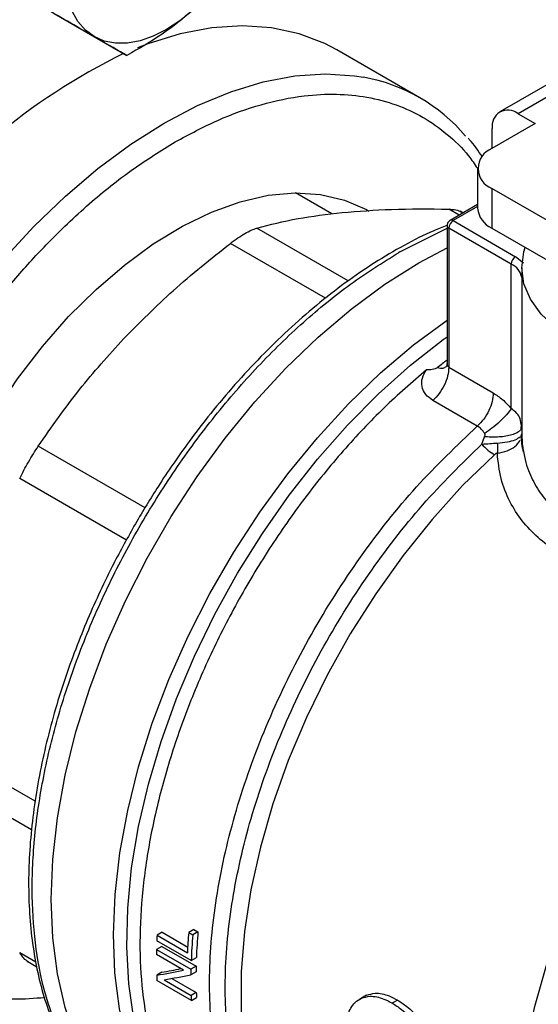
# Model space of a CAD drawing. Extents: x 0.4 to 10.6, y 0.4 to 8.1.
# Drawn here: x 3.4 to 3.4, y 5 to 5.1 of the extents above; entities that cross this region are included whole.
import ezdxf

# ---------------------------------------------------------------- set-up
doc = ezdxf.new("R2010")
doc.units = 0
doc.linetypes.add('SLD-SOLID', pattern=[0])
doc.layers.get('0').update_dxf_attribs({"linetype": 'CONTINUOUS'})

msp = doc.modelspace()

# ---------------------------------------------------------------- linework, layer by layer
at = {"color": 7, "linetype": 'SLD-SOLID'}
for p, q in [((3.358924693859461, 5.149506865356444), (3.366776712525437, 5.144973991465519)), ((3.398396137703124, 5.140417226050197), (3.389439451808094, 5.145587810758407)), ((3.415287471023152, 5.143660322174843), (3.407028612293451, 5.138892584514336)), ((3.417255814985039, 5.143465408590215), (3.408996956255689, 5.138697670929911)), ((3.408996956255689, 5.138697670929911), (3.410852879566238, 5.137626269208559)), ((3.410852879566238, 5.137626269208559), (3.406166673207289, 5.134920979861235)), ((3.406213071290031, 5.134947764904267), (3.406213071290031, 5.137090045906193)), ((3.404629175995666, 5.13277817641813), (3.404629175995666, 5.128491872943668)), ((3.388915678128458, 5.12787764145725), (3.384983582975259, 5.130147591671942)), ((3.406166673207281, 5.130635372975031), (3.406166673207278, 5.126349069500567)), ((3.434628716736715, 5.11420458498417), (3.406166673207281, 5.130635372975031)), ((3.404629175995666, 5.128896433522839), (3.401662788826951, 5.127183974661051)), ((3.403050524507395, 5.127985097416994), (3.40273797262697, 5.128165529776953)), ((3.401990845759324, 5.127151488835813), (3.408729945307815, 5.123261089475948)), ((3.401334677780322, 5.126615700901504), (3.401334677780322, 5.111843619144767)), ((3.408265964480425, 5.12245745111116), (3.401526864931774, 5.126347850471117)), ((3.401526864931774, 5.126347850471117), (3.401526864931779, 5.111333338404587)), ((3.406166673207278, 5.126349069500567), (3.435397465342944, 5.109474492386126)), ((3.396230444030514, 5.123778068541634), (3.396081538888744, 5.123691784719127)), ((3.398278999138758, 5.122595462850091), (3.401334677780322, 5.124223368708334)), ((3.409603235615531, 5.122556954622335), (3.408729945307815, 5.123261089475948)), ((3.408265809527001, 5.106871390808051), (3.408265964480425, 5.12245745111116)), ((3.40940888153862, 5.122062504805052), (3.40940888153862, 5.104190005070819)), ((3.401526861892914, 5.111333340158866), (3.406325885790875, 5.108562910668782)), ((3.404605489868924, 5.104981829894101), (3.399806486581666, 5.107752234930728)), ((3.409417341965308, 5.104913534436136), (3.409346341519889, 5.105191253570755)), ((3.409354191847557, 5.104648111994628), (3.409377754981683, 5.105193177095252)), ((3.40508475133158, 5.10304269928844), (3.405390335933832, 5.103835107065632)), ((3.409315426220241, 5.103796131399871), (3.409408931874523, 5.104147589939692)), ((3.409327912797562, 5.103989539900519), (3.409408969038682, 5.104147589978294)), ((3.374012792148456, 5.050654714336325), (3.373453098255467, 5.050331609929374)), ((3.374450820445436, 5.050401845982923), (3.373891126552571, 5.050078741576247)), ((3.374012792148456, 5.050654714336325), (3.374450820445436, 5.050401845982923)), ((3.373723852338273, 5.047303967239127), (3.370012005717872, 5.049446770682236)), ((3.370593630298978, 5.050349754464954), (3.370035997287749, 5.050027839779718)), ((3.370035997287749, 5.050027839779718), (3.373309815610839, 5.048137904690197)), ((3.370593630298978, 5.050349754464954), (3.373342245396434, 5.048763012743934)), ((3.373453098255467, 5.050331609929374), (3.373891126552571, 5.050078741576247)), ((3.370542830130843, 5.048823438116847), (3.36998591388502, 5.048501937211666)), ((3.36998591388502, 5.048501937211666), (3.373697760505416, 5.046359133768554)), ((3.370542830130843, 5.048823438116847), (3.374254676751087, 5.046680634673837)), ((3.356011559007313, 5.047232022362496), (3.357055912959066, 5.046629129659081)), ((3.37289254221627, 5.046271312667704), (3.369978261538646, 5.047953691092464)), ((3.373723852338273, 5.047303967239127), (3.374281141763905, 5.047625683576621)), ((3.374254676751087, 5.046680634673837), (3.373697760505416, 5.046359133768554)), ((3.370563494791117, 5.04604020649616), (3.370006287198073, 5.045718537399617)), ((3.373741033712937, 5.043007115889798), (3.370029187092705, 5.045149919332816)), ((3.370802620579436, 5.04522231460915), (3.373719433164882, 5.043538474545123)), ((3.371645461385421, 5.045379112627184), (3.374276659349742, 5.043860154374307)), ((3.374246585401564, 5.046094125806773), (3.373689783152019, 5.045772690710058)), ((3.374276659349742, 5.043860154374307), (3.373719433164882, 5.043538474545123)), ((3.373741033712937, 5.043007115889798), (3.374298569151479, 5.043328974247332)), ((3.392451040004343, 5.043456689817035), (3.3918877481497, 5.043131508351033)), ((3.392655690381353, 5.043561356171718), (3.392091999156432, 5.043235944154159)), ((3.395998589856204, 5.043030680861202), (3.395432239410534, 5.042703733708183))]:
    msp.add_line(p, q, dxfattribs=at)
at = {"color": 8, "linetype": 'SLD-SOLID'}
for p, q in [((3.402651068762762, 5.127754496524097), (3.401537837973936, 5.128397155604318)), ((3.404629175995666, 5.1286745644615), (3.401990845759324, 5.127151488835813)), ((3.390669644494947, 5.120646553439041), (3.380799089780362, 5.126344658727443)), ((3.396230444030885, 5.123778068541419), (3.401334677780322, 5.126338817847532)), ((3.388227260424403, 5.118776407658982), (3.377958165370176, 5.124704627974502)), ((3.409412422845702, 5.104466657809356), (3.409408910614389, 5.104147589917965)), ((3.368746138935691, 5.096158567330035), (3.357219417175595, 5.102812675857313)), ((3.36673918053546, 5.092677828844627), (3.355210580260335, 5.099333268266141)), ((3.356868246953516, 5.064509969451957), (3.34662030949148, 5.070425869551591)), ((3.34662030949148, 5.0671452749001), (3.356491614938656, 5.0614466497905)), ((3.355210580260295, 5.048155991702203), (3.356939499274008, 5.047157915692953))]:
    msp.add_line(p, q, dxfattribs=at)
at = {"color": 7, "linetype": 'SLD-SOLID', "flags": 128}
for points in [[(3.36325297964625, 5.147009045635052), (3.362300080790048, 5.147713683111263), (3.361497160338503, 5.148637794274937), (3.360857956483153, 5.149765567327854), (3.360393406179184, 5.151077705760398), (3.360111458011093, 5.152551758520197), (3.360016936190208, 5.154162504155845), (3.36011145801109, 5.155882382362933), (3.360393406179181, 5.157681965548499)], [(3.373925053113309, 5.149867772616004), (3.372507603953137, 5.148723913295413), (3.371065479646241, 5.147782242343748), (3.369623355339346, 5.147058872012071), (3.368205906179174, 5.146566179367314), (3.366837385113847, 5.146312594517227), (3.365541207918219, 5.146302456368905), (3.364339552543476, 5.146535938388874), (3.36325297964625, 5.147009045635052)], [(3.389439451808091, 5.145587810758403), (3.388138367586864, 5.146271180839092), (3.385366368360429, 5.147329018333883), (3.382393807096201, 5.147964383694637), (3.379246044638793, 5.148171856208117), (3.375949936587622, 5.147949665791992), (3.372533604174403, 5.14729970809655), (3.369026194342723, 5.146227528331679), (3.367930319470324, 5.145812831869321)], [(3.342412923616919, 5.074883320710052), (3.342580503816625, 5.07861090190617), (3.343081345665118, 5.082489732098028), (3.34390977442413, 5.086475862589651), (3.345056403664795, 5.090524128929792), (3.34650824161965, 5.09458866264321), (3.348248838384539, 5.09862341093883), (3.350258472302609, 5.102582658506257), (3.35251437341856, 5.106421545488518), (3.354990981471336, 5.11009657576216), (3.357660235502097, 5.113566109765719), (3.360491891796093, 5.116790836292576), (3.363453866556042, 5.119734217902647), (3.366512599424368, 5.122362904906175), (3.369633433735466, 5.12464711322904), (3.372781009189568, 5.12656096187822), (3.375919662499073, 5.128082766183786), (3.379013831467841, 5.129195283494872), (3.382028457925089, 5.129885908545806), (3.384929384948474, 5.130146816278799), (3.387683743875667, 5.129975050504984), (3.390260326719439, 5.129372557399213), (3.392629939766619, 5.128346163449117), (3.39290852412086, 5.128189567791936)], [(3.432237637068896, 5.111298622421026), (3.431414524252387, 5.111212616400408), (3.428437752935684, 5.111077371176044), (3.425460981618833, 5.11121261639926), (3.422557508291013, 5.111615021883805), (3.419798826101648, 5.11227467907114), (3.417252862961802, 5.113175345012032), (3.414982308933559, 5.114294842321873), (3.413043072592648, 5.115605605261486), (3.411482904373752, 5.117075358497119), (3.410340220796329, 5.118667911826268), (3.409643158522416, 5.120344051300578), (3.409408881538615, 5.122062504803392), (3.40964315852179, 5.12378095830624), (3.409787426774433, 5.12424273338419)], [(3.37023009768211, 5.028198207502393), (3.368962248791124, 5.028999485966817), (3.366621367843496, 5.030903419550387), (3.364550578643913, 5.033198803672743), (3.362767548435687, 5.035866054925883), (3.361287489403877, 5.038882417262561), (3.360123028890288, 5.042222156142862), (3.359284101661443, 5.045856778092217), (3.358777865148663, 5.049755273797684), (3.35860863838338, 5.053884382668477), (3.358777865148688, 5.058208876603592), (3.359284101661494, 5.062691860545548), (3.360123028890364, 5.067295087256008), (3.361287489403977, 5.071979283627732), (3.362767548435811, 5.076704485748875), (3.364550578644058, 5.081430379861001), (3.366621367843662, 5.086116646301848), (3.368962248791311, 5.090723303498472), (3.37155324991613, 5.095211049075935), (3.374372265710084, 5.099541595171305), (3.377395245324377, 5.103677995092202), (3.380596397762811, 5.107584958532956), (3.383948411921477, 5.111229152659045), (3.387422689597459, 5.114579486491095), (3.390989589478622, 5.117607376162142), (3.394618680032833, 5.120286988785119), (3.398278999138758, 5.122595462850091)], [(3.370230097681643, 5.028198207502663), (3.36896224879088, 5.028999485966959), (3.366621367843228, 5.030903419550543), (3.364550578643621, 5.033198803672915), (3.362767548435369, 5.035866054926072), (3.361287489403531, 5.038882417262768), (3.360123028889913, 5.042222156143085), (3.359284101661039, 5.045856778092458), (3.358777865148229, 5.049755273797943), (3.358608638382917, 5.053884382668754), (3.358777865148194, 5.058208876603887), (3.35928410166097, 5.06269186054586), (3.360123028889811, 5.067295087256339), (3.361287489403396, 5.071979283628079), (3.362767548435202, 5.076704485749239), (3.364550578643423, 5.081430379861381), (3.366621367843002, 5.086116646302242), (3.368962248790627, 5.090723303498881), (3.371553249915425, 5.095211049076356), (3.37437226570936, 5.099541595171735), (3.377395245323636, 5.103677995092642), (3.380596397762056, 5.107584958533404), (3.383948411920709, 5.111229152659501), (3.387422689596682, 5.114579486491555), (3.390989589477838, 5.117607376162606), (3.394618680032045, 5.120286988785584), (3.398278999138648, 5.122595462850177)]]:
    msp.add_lwpolyline(points, dxfattribs=at)
at = {"color": 8, "linetype": 'SLD-SOLID', "flags": 128}
for points in [[(3.338243916678683, 5.049048792013854), (3.337649160325671, 5.049780362648495), (3.335895868141726, 5.052403128518169), (3.334440494071067, 5.055369182870153), (3.333295454852113, 5.058653220374517), (3.332470519555751, 5.062227222781192), (3.331972726239067, 5.066060697961802), (3.331806321899119, 5.070120940057752), (3.331972726239067, 5.07437330851508), (3.332470519555751, 5.078781523625451), (3.333295454852113, 5.083307976051835), (3.334440494071067, 5.087914047698115), (3.335895868141725, 5.092560441185058), (3.33764916032567, 5.097207515121707), (3.33968541215218, 5.101815622311745), (3.341987251038633, 5.106345448009399), (3.344535038507257, 5.110758345338991), (3.347307037733692, 5.115016665016446), (3.350279598997919, 5.119084076559719), (3.353427361455327, 5.122925878247651), (3.356723469506499, 5.126509293182822), (3.360139801919717, 5.12980374893248), (3.363647211751397, 5.132781138361764), (3.367215775017533, 5.135416059433858), (3.370815045994577, 5.137686031931225), (3.374414316971622, 5.139571689248887), (3.377982880237757, 5.141056943623471), (3.381490290069437, 5.142129123388341), (3.384906622482656, 5.142779081083783), (3.388202730533827, 5.143001271499908), (3.391350492991235, 5.142793798986427), (3.392318112615825, 5.142637576299371)], [(3.376954648244107, 5.02431620709365), (3.37559130348129, 5.025183758792048), (3.373263937924722, 5.027099902542213), (3.371206525402084, 5.029405617707967), (3.369436564701845, 5.032081293627127), (3.36796910976557, 5.035104173032297), (3.366816641650526, 5.038448545606906), (3.365988962375286, 5.042085966657632), (3.365493111551205, 5.045985499043366), (3.365333306508834, 5.050113976303034), (3.365510906428501, 5.05443628474433), (3.366024400780164, 5.058915662094122), (3.366869422170827, 5.063514010170421), (3.368038783490273, 5.068192218916587), (3.369522539039158, 5.072910499041772), (3.371308069119585, 5.077628720438407), (3.373380187368664, 5.082306753498428), (3.375721269922187, 5.086904810425236), (3.378311405309828, 5.09138378363849), (3.381128563806993, 5.095705578393479), (3.384148784802923, 5.099833436786096), (3.387346380591456, 5.103732250387648), (3.390694154851149, 5.107368858850496), (3.394163633956529, 5.110712331944781), (3.397725309153134, 5.113734232627483), (3.401334677780322, 5.116399134673265)], [(3.382219909945757, 5.022413121705579), (3.379764441732083, 5.023349060092661), (3.377216931793356, 5.02478210944881), (3.374908635745895, 5.026608733067867), (3.372858680857714, 5.028813794971255), (3.371084053700625, 5.031379023321584), (3.369599459394147, 5.034283161828861), (3.368417199754257, 5.037502145886793), (3.367547071356667, 5.041009301979699), (3.366996284359317, 5.044775568707659), (3.366769402756729, 5.048769737598431), (3.366868306561316, 5.052958711710674), (3.367292176225004, 5.05730777988563), (3.368037499430269, 5.06178090437472), (3.369098100194301, 5.066341019459674), (3.370465190045147, 5.070950338590753), (3.372127440845755, 5.075570667497987), (3.37407107866249, 5.080163720680943), (3.376279997900275, 5.084691438654423), (3.378735894758639, 5.089116303321353), (3.381418418902759, 5.093401648859548), (3.384305342092752, 5.097511965546268), (3.387372742373867, 5.101413194002954), (3.390595202301336, 5.105073007421975), (3.393946019557328, 5.108461079436728), (3.397397428214765, 5.111549335415472), (3.400920828814536, 5.114312185096558), (3.401334677780322, 5.114611833426514)], [(3.406442406135137, 5.101894881412819), (3.40301904269492, 5.098553823276294), (3.399723564715472, 5.094916899153633), (3.396585832942524, 5.091017063677558), (3.393634278763331, 5.086889653754056), (3.390895646586263, 5.082572068370162), (3.388394751506304, 5.078103429716988), (3.386154254452323, 5.073524228698557), (3.384194456853504, 5.068875958038564), (3.382533116685517, 5.064200736309528), (3.381185287563235, 5.059540926291034), (3.380163182338013, 5.054938751115196), (3.379476062435485, 5.050435911677476), (3.379130153936609, 5.046073208779563), (3.379128591162354, 5.041890173428108), (3.379471388273215, 5.037924708639236), (3.380155439140907, 5.034212745994497), (3.381174545493389, 5.030787920060219), (3.382519473078195, 5.027681263620424), (3.384178035335168, 5.02492092648482), (3.386135203820443, 5.022531920419786), (3.388373244381083, 5.020535892513574), (3.390231978684895, 5.019303166864899)], [(3.419871123965717, 5.002192852497697), (3.417921790735683, 5.003494517990174), (3.415698266625986, 5.00550158390909), (3.413755195156395, 5.007899358548515), (3.412110113408468, 5.010666200929174), (3.410777868974396, 5.013777139071786), (3.409770485950905, 5.017204095380245), (3.409097056416447, 5.020916140054379), (3.408763658371164, 5.024879770245114), (3.408773300880242, 5.029059212432534), (3.409125896915761, 5.033416745297762), (3.409818264142161, 5.037913040174593), (3.410844153638233, 5.042507516008142), (3.412194306296405, 5.047158705616849), (3.413856536390287, 5.0518246299522), (3.415815841556264, 5.056463176978227), (3.418054538196469, 5.061032481751324), (3.420552421081105, 5.065491304269921), (3.423286945709595, 5.069799401683776), (3.426233431784698, 5.073917891503551), (3.429365285963137, 5.077809602532515), (3.43265424187231, 5.081439410353077), (3.436070615226841, 5.084774554340226), (3.439583571742406, 5.0877849333407), (3.443161405428838, 5.090443377349239), (3.446771824778104, 5.092725892714136)]]:
    msp.add_lwpolyline(points, dxfattribs=at)
at = {"color": 7, "linetype": 'SLD-SOLID'}
for centre, radius, start, end in [((3.396695134743807, 5.083311909828103), 0.06887936341946951, 116.0753720914762, 144.039462103565), ((3.388953955719748, 5.124061387549862), 0.01887835639240964, 40.33372410753667, 79.7349633692739), ((3.407910214469227, 5.137365349830795), 0.00171932754924567, 50.79671477258868, 189.2140369818628), ((3.406979938439807, 5.132778176418132), 0.002291943920387118, 110.7834207993341, 249.2165792004563), ((3.407256247189837, 5.128753848675419), 0.0026401011994368, 185.6947992510547, 245.625341706307), ((3.402534224578343, 5.126302010016875), 0.00100840210470944, 122.605478340066, 177.3945215142293), ((3.409273324126707, 5.122411610657289), 0.001008402104405708, 122.6054783421191, 177.3945215345104), ((3.441792667518806, 5.059565020791169), 0.0663076292472915, 127.6007748091272, 128.7328016912143), ((3.431979680046256, 5.045492423069973), 0.05773796082569155, 175.1222857621304, 177.882594957483), ((3.426587421720475, 5.04740187687226), 0.05661235983918728, 177.3413827410386, 177.9299700997878), ((3.432232071963918, 5.045390908278004), 0.05898625503476699, 175.1952635829047, 177.3307637971601), ((3.432164515730457, 5.045173365362597), 0.05847948872959535, 175.1882616706146, 177.9120624885294), ((3.4239792691685, 5.047474128678886), 0.05400313699358695, 178.9094587799273, 179.4911913457632), ((3.427657928406925, 5.045331840718497), 0.05396994581218055, 178.9093353707216, 179.5319779474401), ((3.427472317836378, 5.04565314535665), 0.05322755918675689, 178.8939102396443, 179.5253096690193), ((3.41914603257119, 5.047412766957216), 0.04916894333955731, 181.974649360453, 182.637791678141), ((3.422825896914295, 5.045268609584215), 0.04913693263957293, 182.0178290528003, 182.6379308913097), ((3.42264095376652, 5.045589014080927), 0.04839518499105046, 182.0472583337299, 182.6766682913869)]:
    msp.add_arc(centre, radius, start, end, dxfattribs=at)
at = {"color": 8, "linetype": 'SLD-SOLID'}
for centre, radius, start, end in [((3.40179941448232, 5.126890870969301), 0.0003233691484369384, 53.70165336630427, 115.0191308467812), ((3.401663083447401, 5.126648473605487), 0.0003300450771010761, 185.7131654745026, 245.6237436069428), ((3.407415327297093, 5.120609747810434), 0.002034106955197162, 11.46000670148891, 65.2798189284094)]:
    msp.add_arc(centre, radius, start, end, dxfattribs=at)
at = {"color": 7, "linetype": 'SLD-SOLID'}
for centre, major_axis, ratio, start_param, end_param in [((3.411813570626125, 5.068972252658761), (0.07100017206894506, 0.02289632323589608), 0.1603641404999434, 4.032077338667497, 4.081405625001088), ((3.411813570626125, 5.068972252658761), (0.07000016964543886, 0.02257383981003879), 0.1603641404999477, 4.031519360604909, 4.067315511568152), ((3.412659852987191, 5.068483704250764), (0.0710428007070969, 0.0228679564227674), 0.160647819174718, 4.03164901998873, 4.080977918418655)]:
    msp.add_ellipse(centre, major_axis=major_axis, ratio=ratio, start_param=start_param, end_param=end_param, dxfattribs=at)
for points, knots in [([(3.384289623724896, 5.207339280984182), (3.383454333341298, 5.20750329563157), (3.38135782799987, 5.207914957960114), (3.377837997714113, 5.208158883144654), (3.373779408134856, 5.208153375397695), (3.369610915397987, 5.207792362765177), (3.365355823125929, 5.20709823222313), (3.361027012587019, 5.206068887199793), (3.356640167910347, 5.204710401156344), (3.352210214120986, 5.203028150895838), (3.347752281728622, 5.201029119679008), (3.343281520931868, 5.198721268133151), (3.338813120212615, 5.196113684513113), (3.334362324386752, 5.193216570768131), (3.329944454502944, 5.190041302699785), (3.325575075117948, 5.186600636220593), (3.321270134121834, 5.182908985035934), (3.317046251696647, 5.178982939094642), (3.312921333406075, 5.174842295502455), (3.308915941918289, 5.170512314207403), (3.305056833609248, 5.166029280309588), (3.301387425800304, 5.161457149720925), (3.297945059790085, 5.156865412498125), (3.295016786334249, 5.152694803973791), (3.292523680519656, 5.148936377406743), (3.29009476795847, 5.145112804388724), (3.28846572175107, 5.142345565827004), (3.287513990475548, 5.140728872897083)], [0, 0, 0, 0, 0.02809459297621089, 0.07051495551304375, 0.1129892046355243, 0.1555030044962888, 0.1980441821609375, 0.2406002098615431, 0.2831595975305672, 0.3257123956836128, 0.3682500792666301, 0.4107647095794252, 0.4532474036840399, 0.4956910297169096, 0.5380864160074744, 0.5804210693984462, 0.6226769230690937, 0.6648264975954251, 0.7068257445722622, 0.748599426011351, 0.7900078230296707, 0.8307593470724597, 0.8701288175986011, 0.9079852959057997, 0.9348719683939499, 0.9619505055712831, 1, 1, 1, 1]), ([(3.36185836009955, 5.010713095249256), (3.3595581314023, 5.009455020605717), (3.354957591924697, 5.006938826424553), (3.348008187462338, 5.004078534273781), (3.341013312459044, 5.001926952037507), (3.334001772854331, 5.000636609955724), (3.327121874052888, 5.000279516541696), (3.320490284997536, 5.00091895316783), (3.314223125190401, 5.002582931540485), (3.308429793322292, 5.005269793747867), (3.303206849040871, 5.008944573115619), (3.298632750512258, 5.013541088374788), (3.294763970850166, 5.01896560332008), (3.291633034716557, 5.025102805740465), (3.289248068158069, 5.031822660659897), (3.287604354551673, 5.038951051085337), (3.286643025178074, 5.046420996069716), (3.286328946377858, 5.054208389760745), (3.286643009948891, 5.06235859106196), (3.287604316918042, 5.070938456134471), (3.289248068153489, 5.079964844361857), (3.291633034717826, 5.089438323135743), (3.294763970849805, 5.099190427449027), (3.298632750512391, 5.109081740319247), (3.303206849040694, 5.118959397327249), (3.308429793322857, 5.128664459798631), (3.314223125188307, 5.138040160627074), (3.320490285005255, 5.146940047610331), (3.327121874024588, 5.155236154284349), (3.334001772957256, 5.16282242184923), (3.3410133120873, 5.16962743505244), (3.348008109126699, 5.175551881924249), (3.354957506181875, 5.180715263119664), (3.359558048101173, 5.183510716716523), (3.361858360099549, 5.184908468451548)], [0, 0, 0, 0, 0.02912375244378109, 0.05824854416159943, 0.0887342931738959, 0.1199938772583574, 0.1519013647805332, 0.1843126602565738, 0.2170687487206758, 0.2499999956263173, 0.2829312425319586, 0.3156873309960607, 0.3480986264721014, 0.3800061139942771, 0.4112656980787386, 0.4417514470910354, 0.4708746806658126, 0.4999999956138932, 0.5291232292038122, 0.5582485441611121, 0.5887342931734089, 0.6199938772578705, 0.6519013647800462, 0.6843126602560865, 0.7170687487201883, 0.7499999956258301, 0.7829312425314717, 0.8156873309955736, 0.8480986264716138, 0.8800061139937896, 0.9112656980782512, 0.9417514470905479, 0.9708752039442163, 1, 1, 1, 1]), ([(3.36325297964625, 5.147009045635052), (3.362447458387991, 5.147474204996495), (3.360818532640199, 5.14841485063795), (3.358784032541864, 5.149589620074098), (3.357755614569347, 5.150183453420523)], [0, 0, 0, 0, 0.4945107285283171, 1, 1, 1, 1]), ([(3.373925053113309, 5.149867772616004), (3.372842891632514, 5.148981012722537), (3.370654543800283, 5.147187806140139), (3.36807874910793, 5.145717310988447), (3.366776712525437, 5.144973991465519)], [0, 0, 0, 0, 0.4945107285300727, 1, 1, 1, 1]), ([(3.366776712525437, 5.144973991465519), (3.366319992682831, 5.145237787690223), (3.365398179176391, 5.145770216764232), (3.363972363560698, 5.146593609425086), (3.36325297964625, 5.147009045635052)], [0, 0, 0, 0, 0.4954579634763239, 0.9999999999999999, 0.9999999999999999, 0.9999999999999999, 0.9999999999999999]), ([(3.405141066930779, 5.134027194099661), (3.404703387762555, 5.134691437896877), (3.404232665199685, 5.135405830002547), (3.403660774182349, 5.135996721502068), (3.403620629047889, 5.136038200416723)], [0, 0, 0, 0, 0.9298028238882815, 1, 1, 1, 1]), ([(3.380799090916429, 5.126344659049343), (3.382229678206598, 5.126714489950627), (3.385005777349052, 5.12743215832009), (3.388386368411088, 5.127835569375676), (3.390024863691079, 5.128031093500996)], [0, 0, 0, 0, 0.5153228385439497, 1, 1, 1, 1]), ([(3.390024864379888, 5.128031093569167), (3.391761725417832, 5.128169639712167), (3.39534585757196, 5.128455539202745), (3.399431886294904, 5.12841701243594), (3.40153783621952, 5.128397155639242)], [0, 0, 0, 0, 0.4845973762274925, 1, 1, 1, 1]), ([(3.40153783797423, 5.128397155603801), (3.401793890236139, 5.128375265123855), (3.402303492510831, 5.128331698086834), (3.402746433181737, 5.128199232781919), (3.40288887445421, 5.128078018748954), (3.402889550041667, 5.128077443840581)], [0, 0, 0, 0, 0.5012665664062892, 0.9976345475858398, 1, 1, 1, 1]), ([(3.401663817984713, 5.127182167964378), (3.401654267756466, 5.127177323508385), (3.40158648320986, 5.127142939068086), (3.401475185459181, 5.127037602523541), (3.401369905330937, 5.126852088713341), (3.401320785405368, 5.126696430405019), (3.401335446617095, 5.12661766911896), (3.401335830776053, 5.12661560538411)], [0, 0, 0, 0, 0.04692829834582685, 0.3330824503992861, 0.6489808908867996, 0.9908024563227729, 1, 1, 1, 1]), ([(3.401311765932515, 5.126637838864017), (3.400840073566556, 5.126453318376406), (3.399309721572344, 5.125854662734365), (3.396699267595175, 5.124512900363892), (3.393508044107232, 5.122640166453212), (3.390343746815356, 5.120472028980726), (3.387230389955022, 5.118050151049496), (3.384191337343275, 5.115391886060557), (3.381254645976537, 5.112530312612008), (3.378458419053905, 5.109514253641188), (3.375876509932439, 5.106447594029568), (3.373643583187752, 5.10354786702341), (3.371772965635951, 5.100918450042107), (3.369801132425922, 5.097972393411757), (3.368510050323138, 5.0958055401942), (3.367696657704449, 5.094440404383594)], [0, 0, 0, 0, 0.03863679933990988, 0.1253526815080366, 0.2118884810656507, 0.2981927068769255, 0.3841833787346601, 0.4697195070945907, 0.5545405865575798, 0.6381133202024598, 0.7191609066165332, 0.7936680764139554, 0.853773581919728, 0.907876122775331, 0.9999999999999999, 0.9999999999999999, 0.9999999999999999, 0.9999999999999999]), ([(3.377958165369935, 5.124704627974798), (3.378228830014609, 5.124905951657501), (3.378767514256278, 5.125306631603999), (3.379534694783312, 5.125784964048554), (3.380238119776698, 5.12615555792141), (3.38061149374259, 5.126281420833144), (3.380799089780159, 5.126344658727788)], [0, 0, 0, 0, 0.251261574545371, 0.5000677162981487, 0.7488166716426385, 1, 1, 1, 1]), ([(3.366445191086286, 5.114418838251265), (3.368181802065954, 5.116171511473371), (3.37176591917663, 5.119788778759091), (3.375851940658243, 5.123032555743272), (3.377958163615141, 5.124704626627353)], [0, 0, 0, 0, 0.4845296417614588, 1, 1, 1, 1]), ([(3.357219418311594, 5.10281267756198), (3.358650216879562, 5.104874237415984), (3.361426335396463, 5.108874195629903), (3.364806936206028, 5.112608956000186), (3.366445191086286, 5.114418838251265)], [0, 0, 0, 0, 0.5153953475893114, 1, 1, 1, 1]), ([(3.399806486581666, 5.107752234930728), (3.399525402659435, 5.107955878033654), (3.398962433928503, 5.10836374447549), (3.398583565670807, 5.109229965728643), (3.398584119195053, 5.110171971287264), (3.398946234791091, 5.110758687816297), (3.399126068101812, 5.111050062109547)], [0, 0, 0, 0, 0.2514369629763857, 0.5035903399687147, 0.7534737702159703, 1, 1, 1, 1]), ([(3.400304690176081, 5.11128976761084), (3.400271966601842, 5.111266550326278), (3.400199764447816, 5.111215323099577), (3.400005451257598, 5.111134993760542), (3.399647019228651, 5.111046116068282), (3.399333145614568, 5.111048493562402), (3.399126068101811, 5.111050062109571)], [0, 0, 0, 0, 0.1015944868304091, 0.2241607451773462, 0.4881415449407102, 1, 1, 1, 1]), ([(3.401334586213486, 5.111858650086436), (3.401321867365589, 5.111727601330987), (3.401296803953024, 5.111469360250467), (3.401278969906104, 5.111431660122211), (3.401270186044572, 5.111413091554581)], [0, 0, 0, 0, 0.5074667252219978, 1, 1, 1, 1]), ([(3.406325886254856, 5.108562910399538), (3.406666615484379, 5.108340714163162), (3.407344247269472, 5.107898817139806), (3.40795978077348, 5.107212574485088), (3.408265809527001, 5.106871390808051)], [0, 0, 0, 0, 0.5028235643897903, 1, 1, 1, 1]), ([(3.408265800509597, 5.106871385602831), (3.408110792781572, 5.106657726838253), (3.407798584490181, 5.106227386759863), (3.40704280578103, 5.105466924215634), (3.406211166745301, 5.10474720906628), (3.405665054336931, 5.10435910206429), (3.405405349957804, 5.104174537336513)], [0, 0, 0, 0, 0.2589504979429497, 0.5215642700369613, 0.7724793425352078, 1, 1, 1, 1]), ([(3.405405350253014, 5.1041745380803), (3.405287003075331, 5.104342934582674), (3.405052165341858, 5.10467708579537), (3.404753594862518, 5.104880785342616), (3.404605489868632, 5.104981829894196)], [0, 0, 0, 0, 0.5039529888738072, 1, 1, 1, 1]), ([(3.409417340846605, 5.104913534455224), (3.409407239290045, 5.104831393241342), (3.409386244012946, 5.104660669300289), (3.409155786983531, 5.104411845439746), (3.408761583550399, 5.104179903050934), (3.408202768289469, 5.103987830161367), (3.407526692973576, 5.103853172770292), (3.406795456864159, 5.103785593853681), (3.406069813579051, 5.103777160394083), (3.405610673797943, 5.103816316059954), (3.405390335631716, 5.103835106606909)], [0, 0, 0, 0, 0.1148672750786639, 0.2387424408820165, 0.3692898008569959, 0.5032028796553368, 0.6366280247945997, 0.7657933564211817, 0.8876057695545925, 1, 1, 1, 1]), ([(3.405390335933832, 5.103835107065632), (3.405410448901174, 5.103894396061579), (3.405439930094763, 5.10398130071058), (3.405439109001332, 5.10410074919317), (3.405415904302003, 5.104151469347944), (3.405405350253014, 5.1041745380803)], [0, 0, 0, 0, 0.5392676632540704, 0.7904479784916734, 1, 1, 1, 1]), ([(3.409585791595355, 5.102176775109784), (3.40952268305833, 5.102484158523151), (3.409412383807993, 5.103021394238925), (3.409383783418568, 5.103559751282506), (3.409371546954822, 5.10379008333667)], [0, 0, 0, 0, 0.5721574428903303, 1, 1, 1, 1]), ([(3.409408910614389, 5.104147589917965), (3.409419291382762, 5.103652090056901), (3.409431401873924, 5.103074026230366), (3.409537792817974, 5.102504530368138), (3.40955298847255, 5.102423190151805)], [0, 0, 0, 0, 0.8571715411318948, 1, 1, 1, 1]), ([(3.355210580259944, 5.099333268266305), (3.355357182666387, 5.099622854401512), (3.355648954819584, 5.100199196715769), (3.356156552281264, 5.101106989572007), (3.356688866272246, 5.102000348155768), (3.357041993700663, 5.102541022369548), (3.357219417175268, 5.10281267585755)], [0, 0, 0, 0, 0.2512615744554101, 0.5000677162988997, 0.7488166715365542, 1, 1, 1, 1]), ([(3.405084749875344, 5.103042698229387), (3.405368770376497, 5.103061598228788), (3.405919790006236, 5.103098265549036), (3.406488861686036, 5.103133564682113), (3.406764608019578, 5.103150669041493)], [0, 0, 0, 0, 0.515445341369843, 1, 1, 1, 1]), ([(3.406764608428047, 5.103150668504841), (3.406772718126545, 5.102949575921509), (3.406788937522724, 5.102547390775111), (3.406774597600698, 5.10221815277136), (3.406767427640047, 5.102053533777778)], [0, 0, 0, 0, 0.5000000251929909, 0.9999999999999999, 0.9999999999999999, 0.9999999999999999, 0.9999999999999999]), ([(3.406767425844199, 5.102053539979235), (3.40673966003173, 5.102049601766359), (3.406683017699564, 5.102041567801493), (3.406564219736531, 5.101994351581153), (3.406492564170835, 5.101935839304141), (3.406442406135159, 5.101894881412742)], [0, 0, 0, 0, 0.2238871011911406, 0.4567302890003462, 1, 1, 1, 1]), ([(3.444213101066395, 5.094203012471521), (3.443363266951836, 5.09374152604967), (3.441739676837448, 5.092859865994368), (3.438945729349677, 5.091680397413684), (3.436064713976024, 5.090667423694246), (3.432044109498611, 5.089541607586463), (3.427864350005748, 5.088830168461532), (3.423815494145389, 5.088673058537553), (3.420871662888663, 5.088857813506924), (3.418089668066897, 5.089362782626495), (3.415496146404526, 5.090211047866147), (3.413150451152913, 5.091397117921351), (3.41109336750146, 5.092919797217329), (3.409377370433912, 5.094739802126151), (3.408017349013995, 5.096889030124061), (3.40703546608832, 5.0993499158441), (3.406858136780173, 5.101138571868296), (3.406767425844199, 5.102053539979234)], [0, 0, 0, 0, 0.06604096678707325, 0.1261698712529182, 0.1859580396693135, 0.2464677449680014, 0.3674248103798544, 0.4284605423811157, 0.4887644613340892, 0.5494196019169926, 0.6096870044560575, 0.6710584053948786, 0.7322718078375383, 0.7946151474785706, 0.8574350812448116, 0.9270724205017016, 1, 1, 1, 1]), ([(3.367696657704449, 5.094440404383594), (3.366885977438726, 5.092989183984896), (3.365749953604839, 5.090955557374197), (3.364232117656671, 5.087889141269001), (3.363015695744817, 5.085262955252238), (3.361692737600944, 5.082109116602775), (3.360447151435357, 5.078789423085087), (3.359306642376342, 5.07531792079119), (3.358309376100628, 5.071758862574683), (3.357480823130463, 5.0681570052975), (3.356839854117891, 5.064551545409281), (3.356400218563499, 5.060976407102138), (3.356171817676029, 5.057461506563058), (3.35616161025219, 5.054033400076135), (3.356374474241592, 5.050715935910727), (3.356813400890477, 5.047530225547636), (3.357481721936385, 5.04449683606484), (3.358377503932375, 5.041629039580122), (3.359517496711522, 5.03896021380329), (3.360621441291689, 5.036874396622879), (3.361428349226758, 5.035780384264003), (3.361695991263946, 5.035417513007305)], [0, 0, 0, 0, 0.06820240180474459, 0.09557350444381493, 0.1409524503944615, 0.1878786807727774, 0.2380271688723999, 0.2901466809474033, 0.3437331595654838, 0.39838794079253, 0.4538340394297409, 0.5098741083967495, 0.5663692283699044, 0.6232251053139964, 0.6803838248229996, 0.7378178213071154, 0.7955247474193877, 0.8535368566548464, 0.9119207613119177, 0.9707851343977654, 0.9999999999999999, 0.9999999999999999, 0.9999999999999999, 0.9999999999999999]), ([(3.356158050789685, 5.04714803661401), (3.35598854821541, 5.047265696461977), (3.355647064467287, 5.047502736672485), (3.355356777328395, 5.047937188893972), (3.355210580259945, 5.048155991702137)], [0, 0, 0, 0, 0.4963708381654291, 1, 1, 1, 1]), ([(3.390385689111845, 5.040359715851548), (3.390455734418404, 5.040727390853945), (3.390633376748799, 5.041659853676408), (3.39121261861347, 5.042717794571659), (3.391857487737826, 5.043097765075016), (3.392091999156432, 5.043235944154159)], [0, 0, 0, 0, 0.2929149059648477, 0.7428632846333757, 1, 1, 1, 1]), ([(3.392091999156432, 5.043235944154159), (3.39239425315087, 5.043328894612571), (3.393140876931358, 5.043558499593598), (3.394324321339159, 5.043286922081262), (3.395125943672584, 5.04286496233845), (3.395432239410534, 5.042703733708183)], [0, 0, 0, 0, 0.2959185872117535, 0.7309741421681057, 1, 1, 1, 1]), ([(3.392655690381353, 5.043561356171718), (3.392958384948531, 5.043654581998933), (3.39370597930602, 5.043884830936161), (3.39489029183347, 5.043613915257442), (3.395692064908744, 5.043191987557592), (3.395998589856204, 5.043030680861202)], [0, 0, 0, 0, 0.2959015249947204, 0.730816917264071, 1, 1, 1, 1]), ([(3.395998589856204, 5.043030680861202), (3.396328821111834, 5.042820783120012), (3.397167059722314, 5.042287991665783), (3.398231903135841, 5.041184843575949), (3.398776874740706, 5.040178672856584), (3.398978403977244, 5.039806593256309)], [0, 0, 0, 0, 0.2906112718818333, 0.7376696923116707, 1, 1, 1, 1]), ([(3.395432239410534, 5.042703733708183), (3.395762507215366, 5.042493859664387), (3.396601002680744, 5.041961024094443), (3.397666820349445, 5.040858412969862), (3.39821304330426, 5.039852875566659), (3.398414895814876, 5.039481286918533)], [0, 0, 0, 0, 0.2906282156620932, 0.7378570886359861, 1, 1, 1, 1])]:
    msp.add_open_spline(points, degree=3, knots=knots, dxfattribs=at)
at = {"color": 8, "linetype": 'SLD-SOLID'}
for points, knots in [([(3.361858360099549, 5.184908468451548), (3.364158588797204, 5.186166543095358), (3.368759128275095, 5.188682737276778), (3.375708532735243, 5.191543029425987), (3.382703407747057, 5.193694611667596), (3.389714947317646, 5.194984953728506), (3.396594846250309, 5.195342047222752), (3.403226434804699, 5.194702610290377), (3.409493596509834, 5.193038633077983), (3.415286921243303, 5.190351766509144), (3.420509892131115, 5.186677003406066), (3.425083892225353, 5.182080427973271), (3.428953033228374, 5.176656133918231), (3.432082652894301, 5.170518126731896), (3.434472381393508, 5.163801182820305), (3.436099076084111, 5.156662388611919), (3.437042121491392, 5.149802280637552), (3.437158646435404, 5.145181574497697), (3.437209160744368, 5.143178468814524)], [0, 0, 0, 0, 0.0590552520268007, 0.1181126114125364, 0.1799296315378673, 0.243315784119495, 0.3080157131752486, 0.3737372312498837, 0.4401578981324901, 0.5069337399167013, 0.5737095817009124, 0.640130248583519, 0.7058517666581541, 0.7705516957139077, 0.8339378482955354, 0.8957548684208665, 0.9548090683135423, 1, 1, 1, 1]), ([(3.371993557296564, 5.135644790484893), (3.373531320646812, 5.136469881898894), (3.376654535989257, 5.138145652206928), (3.381336328809708, 5.139799626899676), (3.385618310486665, 5.140683946599957), (3.38942525585417, 5.140878292710032), (3.392753109839681, 5.140554532277177), (3.395888119014158, 5.139721907255683), (3.398793598130269, 5.138377714102889), (3.401398245002736, 5.136520873576975), (3.403351660287411, 5.134655986970829), (3.404303170747109, 5.133260501498436), (3.404614536177435, 5.132803852882338)], [0, 0, 0, 0, 0.1170240769689497, 0.2376772684599656, 0.3617267070457768, 0.4586946366497405, 0.5556749687661516, 0.654706198388673, 0.7537500944357364, 0.8527813244189264, 0.9518252208296557, 1, 1, 1, 1]), ([(3.357905609645714, 5.043294957338239), (3.356789749388474, 5.04320532110178), (3.354503045055443, 5.043021631819025), (3.351236223554055, 5.043372370349252), (3.348097642951764, 5.044194922030433), (3.345196683291528, 5.045546279945674), (3.342577555964572, 5.047384606740273), (3.340290116061499, 5.049685440582863), (3.338345356029949, 5.052405440803197), (3.336612439766164, 5.05580110320415), (3.335228742499882, 5.059947011665357), (3.334353723374316, 5.064848219864731), (3.334069608475808, 5.070066659686708), (3.334353723331309, 5.075613126688236), (3.335228631554511, 5.081524570440426), (3.336612334662646, 5.087268051497585), (3.338345282721896, 5.092664667982494), (3.340289925868689, 5.097629861118787), (3.342577489221569, 5.102571813537807), (3.345196302879679, 5.107434348576143), (3.348098054683702, 5.112133713610954), (3.351233941473089, 5.116585676145381), (3.354561656584128, 5.120751914755729), (3.3583685355628, 5.124952854520223), (3.362650577791845, 5.129012467532265), (3.367332356699951, 5.13276410999427), (3.370455719473329, 5.1346943874024), (3.371993557296564, 5.135644790484893)], [0, 0, 0, 0, 0.03489445466697117, 0.07150832747022713, 0.1088964943881122, 0.1462894433783194, 0.1836776104325422, 0.2210705595598755, 0.2576797503058456, 0.294293623486661, 0.3411229956182699, 0.3866753021079941, 0.4308596263205527, 0.4750397487730623, 0.5205921096831778, 0.5674256301129894, 0.6040348204829755, 0.6406486932858696, 0.6780368602025986, 0.7154298091939565, 0.7528179762475178, 0.7902109253755234, 0.8268201161210834, 0.8634339893023014, 0.91026336143337, 0.9558167248153118, 1, 1, 1, 1]), ([(3.361943264933376, 5.03514506298816), (3.361928739792013, 5.035161669147804), (3.360951402069395, 5.036279030131972), (3.359539688726477, 5.039178389422577), (3.357807128906386, 5.043818709482979), (3.356799333973458, 5.049132585480111), (3.356446145849871, 5.054914382720776), (3.356777001474387, 5.061096204398856), (3.357779981108074, 5.067564277995307), (3.359439645044203, 5.074210409791396), (3.361727213392217, 5.080920554336141), (3.364603759143846, 5.087580358035202), (3.368020149166139, 5.094076000876353), (3.371918074951604, 5.100296983304633), (3.376231003090433, 5.10613574651165), (3.38088529818045, 5.111497727899875), (3.385801575689168, 5.11627236312789), (3.390895686008114, 5.120449202247274), (3.394352921262114, 5.122610923895033), (3.396081538889115, 5.123691784718913)], [0, 0, 0, 0, 0.0009419965923338599, 0.06338312180530979, 0.1258242470182862, 0.1882653722312628, 0.2507064974442387, 0.3131476226572148, 0.3755887478701913, 0.4380298730831677, 0.5004709982961437, 0.5629121235091202, 0.6253532487220962, 0.6877943739350726, 0.7502354991480488, 0.8126766243610252, 0.8751177495740017, 0.9375588747869776, 0.9999999999999999, 0.9999999999999999, 0.9999999999999999, 0.9999999999999999]), ([(3.399126068101806, 5.111050062109578), (3.39758373131019, 5.109717921256303), (3.394499057726958, 5.107053639549757), (3.390093269086457, 5.102371372409325), (3.385933681834688, 5.097272892585292), (3.382093299533794, 5.091780767104073), (3.378626509351012, 5.085991303041504), (3.37558583472287, 5.079987060673431), (3.373016444877308, 5.073858677796915), (3.370956742805864, 5.067697340717118), (3.3694374503951, 5.061595072172931), (3.368481254782913, 5.055642939064334), (3.368102392085525, 5.049929720180821), (3.368306640823871, 5.044540892849362), (3.3690904898148, 5.039556084032616), (3.370443968160236, 5.03505266325318), (3.372340429573288, 5.031086735973159), (3.374775630390221, 5.027758932748791), (3.377220656977288, 5.025359518557055), (3.379008232335671, 5.024368385273461), (3.379661340073155, 5.024006265258013)], [0, 0, 0, 0, 0.05689675315347235, 0.1137935063069342, 0.1706902594603921, 0.2275870126138471, 0.2844837657672992, 0.3413805189207485, 0.3982772720741951, 0.4551740252276392, 0.5120707783810808, 0.5689675315345202, 0.6258642846879574, 0.6827610378413929, 0.7396577909948262, 0.7965545441482582, 0.853451297301689, 0.910348050455118, 0.9672448036085461, 0.9999999999999999, 0.9999999999999999, 0.9999999999999999, 0.9999999999999999]), ([(3.400304690186762, 5.111289767608235), (3.40052047395723, 5.111247675520691), (3.400915550952178, 5.111170609412233), (3.401153719144726, 5.111344113195539), (3.401261804261695, 5.111422852411352)], [0, 0, 0, 0, 0.5461815626496443, 1, 1, 1, 1]), ([(3.401335691162109, 5.111843675979698), (3.401337640878576, 5.111781442311286), (3.401341286249317, 5.111665084472725), (3.401381887969351, 5.111513874640254), (3.401442243841242, 5.11139748331883), (3.401499599650555, 5.111354006173292), (3.401526864931779, 5.111333338404602)], [0, 0, 0, 0, 0.3095247284622093, 0.5787161403803578, 0.7997339232919731, 1, 1, 1, 1]), ([(3.409346341519889, 5.105191253570755), (3.409310194194022, 5.105448433793024), (3.409246429891057, 5.105902102694272), (3.408794408622021, 5.106464428612369), (3.408433419411418, 5.106742349935073), (3.408265809522689, 5.106871390805562)], [0, 0, 0, 0, 0.4121650984702954, 0.7270640242360789, 1, 1, 1, 1]), ([(3.387223954878455, 5.019756293055622), (3.38613803563782, 5.020376769554119), (3.383395464946728, 5.021943829603902), (3.380088263106236, 5.026162130445646), (3.37733340082967, 5.032026734116677), (3.375817345168156, 5.039089198091249), (3.375543740810857, 5.047044913161559), (3.376533551973321, 5.055658068505617), (3.378751491868173, 5.064646196054614), (3.382127539835814, 5.073719071875413), (3.386550571389067, 5.082591916797641), (3.391886061816585, 5.090949370367086), (3.397932552802794, 5.098632605723203), (3.402381177513548, 5.102865421837135), (3.404605489868924, 5.104981829894101)], [0, 0, 0, 0, 0.05623877204079417, 0.1420352473098127, 0.2278317225788312, 0.3136281978478501, 0.399424673116869, 0.4852211483858874, 0.5710176236549065, 0.6568140989239248, 0.7426105741929437, 0.8284070494619623, 0.9142035247309812, 1, 1, 1, 1]), ([(3.406764608019578, 5.103150669041493), (3.407137153181666, 5.103186134020864), (3.407872861001457, 5.103256170798431), (3.408767567524003, 5.103496917435065), (3.409083507536632, 5.103714240432343), (3.409242983499967, 5.103823937820962)], [0, 0, 0, 0, 0.3368823532501605, 0.6652803655990109, 1, 1, 1, 1]), ([(3.392527593505714, 5.017977936637294), (3.391869570000643, 5.018127055371797), (3.389333533940964, 5.018701762027347), (3.385711259994643, 5.021289958225471), (3.381861010088205, 5.025638674148578), (3.37913913411647, 5.031390938351533), (3.37756943692589, 5.038231449565158), (3.37721840179029, 5.045979048120034), (3.378092713189238, 5.054378465480664), (3.380165698787152, 5.063166563390089), (3.383371929338694, 5.07206207594075), (3.387607620904281, 5.080790771771015), (3.392746856890388, 5.08904775768341), (3.398595521456343, 5.096676451024396), (3.402921674733998, 5.100920616560734), (3.40508475133158, 5.10304269928844)], [0, 0, 0, 0, 0.02837021204648033, 0.1093393780255787, 0.1903085409168781, 0.2712777007203742, 0.3522468574360632, 0.4332160110639403, 0.5141851616040021, 0.5951543090562434, 0.6761234534206609, 0.7570925946972501, 0.8380617328860068, 0.9190308679869269, 1, 1, 1, 1]), ([(3.406767427640047, 5.102053533777778), (3.407127423908951, 5.102124467204539), (3.407847409867395, 5.102266332761667), (3.408730048548684, 5.102760634398174), (3.409054641206987, 5.103204187660258), (3.409216946349573, 5.103425976334789)], [0, 0, 0, 0, 0.3333253267842092, 0.6666445616472181, 1, 1, 1, 1]), ([(3.40955298847255, 5.102423190151805), (3.409593064372025, 5.102177042296252), (3.409701144311294, 5.101513210775868), (3.409996075247526, 5.100512770547419), (3.41056224590651, 5.099100780206823), (3.411477434135965, 5.097548786658573), (3.412890559204944, 5.095970519727549), (3.414575471512253, 5.09468367825287), (3.416535418997422, 5.093686921763014), (3.418783044187217, 5.092994778170034), (3.421187472711829, 5.092641099229428), (3.423734440900137, 5.092588672100203), (3.426396440036037, 5.09281250357181), (3.429157665883114, 5.093299960797564), (3.43192232873747, 5.09400506623944), (3.434631242119385, 5.094882752200042), (3.437213862286638, 5.095891888112334), (3.439703049013857, 5.097017512139886), (3.441141607435277, 5.097807841409112), (3.441893196942779, 5.098220756989999)], [0, 0, 0, 0, 0.02303093159915522, 0.06211168610420417, 0.09574306915693076, 0.1624789519673813, 0.2249776391235299, 0.284264685191257, 0.3466137527324946, 0.4097241937912638, 0.4740929070145473, 0.5346475667904592, 0.599489234530771, 0.666641640455692, 0.7317780409010577, 0.7976530786778293, 0.8648091750917924, 0.9293681758079961, 1, 1, 1, 1])]:
    msp.add_open_spline(points, degree=3, knots=knots, dxfattribs=at)
at = {"color": 7, "linetype": 'SLD-SOLID'}
for points in [[(3.401526864931014, 5.111333338405016), (3.401502793259399, 5.111026864747318), (3.40145464991617, 5.110413917431922), (3.401076584030772, 5.109416059133172), (3.400522100697008, 5.108472742282617), (3.400045024889497, 5.107992404286747), (3.399806486985741, 5.10775223528881)], [(3.406325886254856, 5.108562910400931), (3.406301812081762, 5.108256438196466), (3.406253663735574, 5.10764349378753), (3.405875592720737, 5.106645641809319), (3.405321105812682, 5.105702331521461), (3.404844028516842, 5.105221997103213), (3.404605489868921, 5.104981829894088)], [(3.405084751331657, 5.103042699288496), (3.405305589631561, 5.102810593437733), (3.405747266231321, 5.102346381736257), (3.406210692833882, 5.102045381520621), (3.406442406135137, 5.101894881412819)]]:
    msp.add_open_spline(points, degree=3, dxfattribs=at)

doc.saveas('drawing.dxf')
